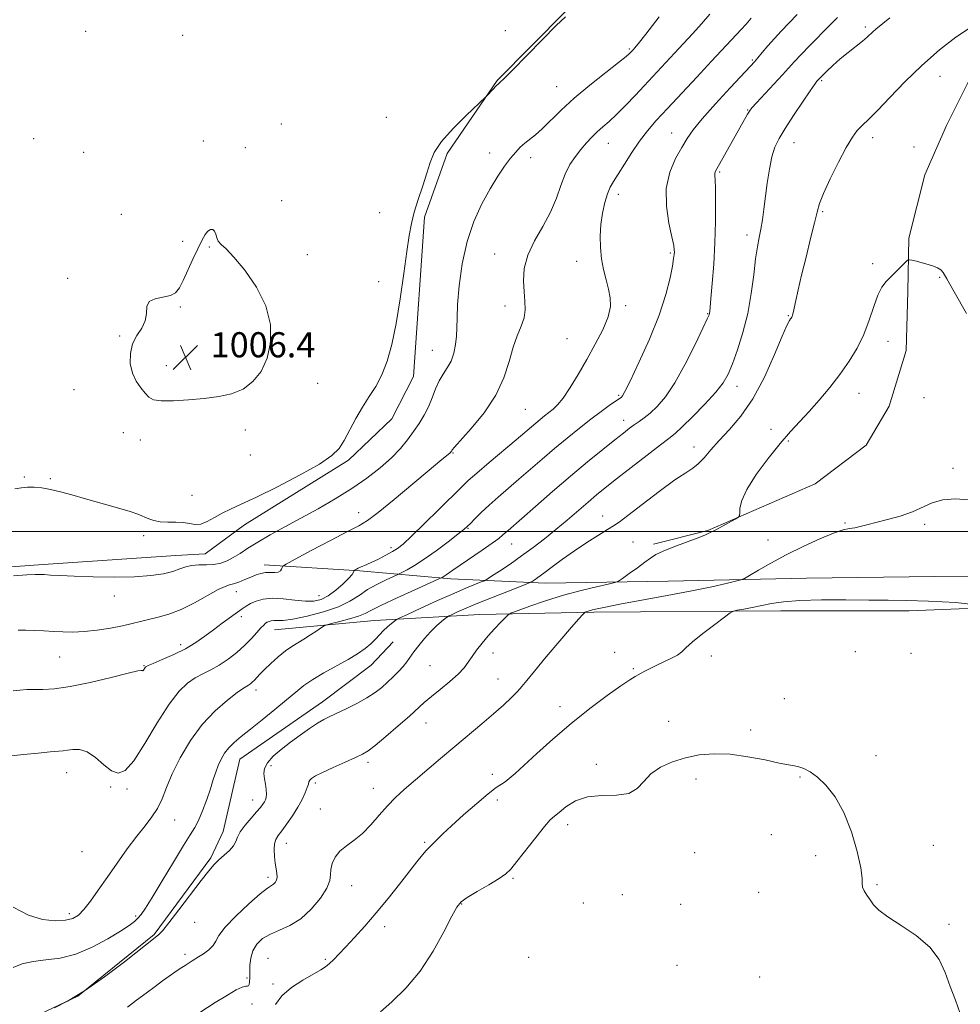
# Model space of a CAD drawing. Extents: x 2054800 to 2057700, y 359800 to 362700.
# Drawn here: x 2057148 to 2057448, y 361349 to 361663 of the extents above; entities that cross this region are included whole.
import ezdxf

# ---------------------------------------------------------------- set-up
doc = ezdxf.new("R2010")
doc.units = 0
doc.header["$MEASUREMENT"] = 0
for name, color, linetype, lineweight in [('32000', 7, 'Continuous', 0), ('DTM HARD BREAKLINE', 7, 'Continuous', 0), ('DTM SPOT ELEVATION', 2, 'Continuous', 13), ('INDEX CONTOUR', 41, 'Continuous', 13), ('INTERMEDIATE CONTOUR', 44, 'Continuous', 0), ('SPOT ELEVATION', 7, 'Continuous', 0)]:
    doc.layers.add(name, color=color, linetype=linetype, lineweight=lineweight)
doc.styles.add('Style-ITALICS', font='ITALICS.shx')

# ---------------------------------------------------------------- blocks, each defined once
blk = doc.blocks.new('SPOT')
at = {"layer": 'SPOT ELEVATION'}
for p, q in [((-3.91, -3.91), (3.82, 3.81)), ((-1.65, 3.77), (1.72, -3.93))]:
    blk.add_line(p, q, dxfattribs=at)

msp = doc.modelspace()

# ---------------------------------------------------------------- linework, layer by layer
at = {"layer": '32000', "flags": 128}
msp.add_lwpolyline([(2055000, 361500), (2057500, 361500)], dxfattribs=at)
at = {"layer": 'DTM HARD BREAKLINE'}
for points in [[(2057500, 361733.474, 991.051), (2057489.865, 361714.404, 990.774), (2057469.35, 361675.341, 990.267), (2057453.349, 361648.955, 989.796), (2057443.46, 361629.242, 989.18), (2057436.542, 361613.493, 988.745), (2057431.468, 361593.42, 988.202), (2057431.143, 361576.377, 987.695), (2057430.618, 361557.598, 987.187), (2057425.212, 361539.888, 986.753), (2057417.931, 361527.425, 987.187), (2057401.626, 361515.183, 987.695), (2057367.482, 361500.284, 988.129), (2057350.144, 361495.944, 988.274)], [(2057322.301, 361665.759, 1004.064), (2057300.402, 361643.57, 1004.101), (2057284.417, 361620.364, 1003.661), (2057277.262, 361600.05, 1003.661), (2057273.666, 361549.363, 1003.441), (2057266.782, 361535.856, 1003.221), (2057253.033, 361522.722, 1003.698), (2057219.933, 361502.048, 1003.295), (2057207.4, 361492.854, 1003.295), (2057197.976, 361492.36, 1002.781), (2057154.253, 361489.381, 1002.342), (2057132.377, 361487.742, 1002.342), (2057096.606, 361475.555, 1002.415), (2057075.364, 361473.92, 1002.855), (2057050.502, 361468.944, 1003.405), (2057006.405, 361466.261, 1003.588), (2056985.356, 361454.811, 1003.441), (2056977.317, 361440.134, 1003.918), (2056973.183, 361430.05, 1004.321), (2056969.109, 361414.452, 1004.761), (2056964.603, 361400.487, 1005.274), (2056960.49, 361387.079, 1005.787), (2056949.166, 361361.745, 1005.75)], [(2057226.15, 361489.32, 1000.51), (2057256.65, 361487.48, 997.84), (2057285.62, 361484.92, 993.54), (2057315.72, 361483.5, 989.34), (2057354.79, 361484.12, 987.05), (2057398.93, 361485.08, 985.1), (2057439.73, 361485.65, 985.1), (2057472.56, 361485.92, 985.53), (2057500, 361484.912, 986.216)], [(2057500, 361476.617, 984.973), (2057468.62, 361476.21, 984), (2057431.6, 361474.64, 983.48), (2057390.76, 361474.7, 983.38), (2057331.12, 361474.3, 985.77), (2057294.82, 361473.57, 988.77), (2057261.28, 361471.62, 992.87), (2057229.47, 361468.64, 995.16)], [(2057148.675, 361343.362, 989.954), (2057166.808, 361352.017, 990.1), (2057191.075, 361371.665, 990.174), (2057209.135, 361396.018, 990.21), (2057213.147, 361404.385, 990.687), (2057218.43, 361427.436, 991.09), (2057244.685, 361445.753, 990.687), (2057260.265, 361457.396, 991.2), (2057267.205, 361464.778, 990.943)]]:
    msp.add_polyline3d(points, dxfattribs=at)
at = {"layer": 'DTM SPOT ELEVATION'}
for p in [(2057417.58, 361660.64, 992.3), (2057169.3, 361659.27, 1004.3), (2057200.18, 361657.96, 1005.1), (2057302.93, 361659.49, 1005.2), (2057342.46, 361653.57, 1002.2), (2057381.59, 361650.09, 996.2), (2057441.4, 361644.89, 989.2), (2057403.68, 361643.56, 991.8), (2057319.34, 361641.59, 1002.9), (2057380.1, 361634.14, 994.1), (2057231.64, 361629.69, 1005.2), (2057265.07, 361631.8, 1005.2), (2057355.93, 361626.91, 996.8), (2057152.716, 361625.002, 1005.404), (2057206.82, 361624.3, 1005.45), (2057335.75, 361623.52, 999.2), (2057394.91, 361623.74, 991.2), (2057419.93, 361625.32, 989.5), (2057168.63, 361620.7, 1005.1), (2057220.2, 361622.23, 1005.45), (2057297.93, 361620.52, 1002.6), (2057433.15, 361622.39, 988.9), (2057311.05, 361619.04, 1001.5), (2057371.24, 361614.45, 993.8), (2057339, 361607.37, 997.5), (2057231.71, 361605.33, 1004.9), (2057180.71, 361600.99, 1005.1), (2057262.96, 361601.52, 1004.9), (2057404.06, 361601.79, 989.8), (2057200.23, 361592.38, 1005.8), (2057379.96, 361594.35, 992.5), (2057208.67, 361590.56, 1006.12), (2057355.51, 361588.66, 996.2), (2057239.9, 361588.08, 1005.5), (2057299.52, 361588.35, 1000.7), (2057325.73, 361586.03, 998.6), (2057419.94, 361585.28, 988.3), (2057163.53, 361580.59, 1005.8), (2057262.58, 361579.56, 1004.6), (2057441.33, 361580.88, 987.9), (2057199.48, 361571.42, 1006.1), (2057302.81, 361571.78, 1000.5), (2057341.32, 361571.89, 997.7), (2057367.38, 361569.37, 994.1), (2057393.12, 361568.67, 990.1), (2057180.14, 361562.26, 1005.9), (2057322.59, 361561.41, 999.1), (2057424.89, 361560.47, 987.4), (2057220.05, 361557.41, 1006.44), (2057279.77, 361557.62, 1002.8), (2057195.02, 361552.78, 1006.4), (2057165.61, 361545.14, 1005.4), (2057243.18, 361547.12, 1005.2), (2057376.8, 361546.2, 991.4), (2057339.06, 361543.29, 996.2), (2057415.61, 361543.92, 987.3), (2057436.29, 361542.54, 986.4), (2057309.34, 361538.89, 999.1), (2057340.68, 361535.31, 994.6), (2057220.12, 361532.32, 1005.62), (2057387.56, 361532.49, 988.5), (2057181.31, 361531.4, 1005.5), (2057186.68, 361529.09, 1005.6), (2057363.09, 361526.86, 990.6), (2057393.12, 361528.73, 987.8), (2057221.71, 361524.27, 1005.52), (2057286.26, 361524.98, 999.9), (2057445.54, 361520.09, 986.2), (2057149.74, 361517.28, 1004.2), (2057158.02, 361516.74, 1004.2), (2057203.2, 361511.44, 1004.9), (2057256.26, 361505.94, 1000.6), (2057333.98, 361504.9, 990.7), (2057291.05, 361500.98, 995.9), (2057411.13, 361502.61, 986.1), (2057436.47, 361502.28, 985.8), (2057187.74, 361498.67, 1003.6), (2057266.53, 361494.8, 998.4), (2057304.99, 361495.96, 993.2), (2057343.58, 361496.64, 988.8), (2057386.65, 361497.21, 986.6), (2057178.48, 361479.44, 1001.4), (2057217.31, 361480.77, 999.34), (2057243.63, 361479.49, 998.8), (2057218.88, 361472.87, 997.56), (2057199.6, 361463.96, 998.5), (2057161.02, 361460, 999.1), (2057299.02, 361461.26, 987.4), (2057337.77, 361461.49, 985.1), (2057368.56, 361460.3, 983.5), (2057414.4, 361461.7, 983.5), (2057432.15, 361461.11, 983.3), (2057187.88, 361457.26, 998.1), (2057278.98, 361457.22, 989.1), (2057343.77, 361456.3, 984.2), (2057300.66, 361452.97, 986.8), (2057223.54, 361449.48, 993.5), (2057391.85, 361446.75, 982.6), (2057320.4, 361444.14, 984.6), (2057277.68, 361438.95, 987.2), (2057354.99, 361439.49, 982.6), (2057381.08, 361436.7, 982.3), (2057420.98, 361428.55, 982.4), (2057259.25, 361426.42, 987.6), (2057331.94, 361425.82, 982.4), (2057163.21, 361423.17, 995.3), (2057228.31, 361425.37, 989.6), (2057298.81, 361422.6, 984.5), (2057242.44, 361419.83, 987.7), (2057363.65, 361421.14, 981.6), (2057396.81, 361421.77, 981.9), (2057177.22, 361418.62, 995.8), (2057182.46, 361417.93, 995.7), (2057260.89, 361418.21, 986.7), (2057222.51, 361414.42, 990.7), (2057300.46, 361414.4, 983.5), (2057244.06, 361411.63, 986.8), (2057197.6, 361408.12, 993.2), (2057322.82, 361406.63, 981.5), (2057233.18, 361400.68, 987.3), (2057277.3, 361400.94, 984.2), (2057387.7, 361403.37, 981.7), (2057168.1, 361398.04, 995.3), (2057363.3, 361397.66, 981.4), (2057439.29, 361400.04, 982.4), (2057401.78, 361396.71, 981.6), (2057227.38, 361389.87, 988.4), (2057305.42, 361389.55, 981.8), (2057254.02, 361387.22, 985.3), (2057383.6, 361385.08, 981.4), (2057421.39, 361387.45, 982.1), (2057327.76, 361381.68, 980.7), (2057340.19, 361384.3, 980.6), (2057289.1, 361381.38, 981.9), (2057358.79, 361381.23, 981.1), (2057164.11, 361378.22, 994.4), (2057185.27, 361377.48, 992.3), (2057204.06, 361375.51, 989.3), (2057264.54, 361374.12, 983.5), (2057444.28, 361374.86, 982.1), (2057200.89, 361365.32, 988.4), (2057227.33, 361364.08, 984.9), (2057245.68, 361363.71, 984.2), (2057310.44, 361364.39, 980.7), (2057357.59, 361361.78, 980.3), (2057220.65, 361357.81, 986.2), (2057383.94, 361358.13, 980.9), (2057228.96, 361355.82, 984.3), (2057222.29, 361349.49, 985.7)]:
    msp.add_point(p, dxfattribs=at)
at = {"layer": 'INDEX CONTOUR'}
for points in [[(2057147.794, 361468.501, 1000), (2057150.237, 361468.538, 1000), (2057152.991, 361468.473, 1000), (2057155.9679, 361468.333, 1000), (2057159.015, 361468.156, 1000), (2057162.044, 361467.992, 1000), (2057165.236, 361467.937, 1000), (2057168.836, 361468.102, 1000), (2057172.964, 361468.559, 1000), (2057177.217, 361469.217, 1000), (2057181.067, 361469.949, 1000), (2057184.148, 361470.652, 1000), (2057186.759, 361471.3191, 1000), (2057189.367, 361471.968, 1000), (2057192.358, 361472.659, 1000), (2057195.813, 361473.615, 1000), (2057199.734, 361475.101, 1000), (2057204.019, 361477.233, 1000), (2057211.5161, 361481.445, 1000), (2057213.697, 361482.484, 1000), (2057215.121, 361482.947, 1000), (2057216.421, 361483.289, 1000), (2057218.081, 361483.864, 1000), (2057219.9889, 361484.624, 1000), (2057221.885, 361485.418, 1000), (2057223.569, 361486.11, 1000), (2057225.097, 361486.623, 1000), (2057226.5879, 361486.896, 1000), (2057228.108, 361486.916, 1000), (2057229.524, 361486.866, 1000), (2057230.6489, 361486.978, 1000), (2057231.352, 361487.407, 1000), (2057231.715, 361488.003, 1000), (2057231.874, 361488.538, 1000), (2057232.096, 361488.921, 1000), (2057233.175, 361489.593, 1000), (2057236.037, 361491.128, 1000), (2057241.169, 361493.854, 1000), (2057247.303, 361497.096, 1000), (2057252.736, 361499.93, 1000), (2057256.306, 361501.774, 1000), (2057259.019, 361503.411, 1000), (2057262.427, 361505.966, 1000), (2057267.576, 361510.159, 1000), (2057273.498, 361515.096, 1000), (2057278.724, 361519.477, 1000), (2057282.129, 361522.308, 1000), (2057284.865, 361524.542, 1000), (2057285.327, 361524.937, 1000), (2057285.555, 361525.163, 1000), (2057285.747, 361525.427, 1000), (2057285.888, 361525.681, 1000), (2057286.042, 361525.922, 1000), (2057286.7809, 361526.795, 1000), (2057292.115, 361532.716, 1000), (2057296.2281, 361537.733, 1000), (2057299.961, 361543.32, 1000), (2057302.509, 361548.885, 1000), (2057304.149, 361554.078, 1000), (2057305.432, 361558.609, 1000), (2057306.77, 361562.289, 1000), (2057308.023, 361565.314, 1000), (2057308.913, 361567.978, 1000), (2057309.248, 361570.56, 1000), (2057309.172, 361573.269, 1000), (2057308.916, 361576.296, 1000), (2057308.736, 361579.7869, 1000), (2057308.996, 361583.705, 1000), (2057310.085, 361587.967, 1000), (2057312.214, 361592.478, 1000), (2057314.878, 361597.1, 1000), (2057317.393, 361601.684, 1000), (2057319.252, 361606.082, 1000), (2057320.658, 361610.154, 1000), (2057321.988, 361613.764, 1000), (2057323.539, 361616.818, 1000), (2057325.2711, 361619.405, 1000), (2057327.061, 361621.656, 1000), (2057328.813, 361623.6849, 1000), (2057330.532, 361625.527, 1000), (2057332.251, 361627.201, 1000), (2057334.027, 361628.772, 1000), (2057336.012, 361630.505, 1000), (2057338.385, 361632.711, 1000), (2057341.25, 361635.598, 1000), (2057344.433, 361638.949, 1000), (2057356.813, 361652.252, 1000), (2057359.765, 361655.393, 1000), (2057362.663, 361658.522, 1000), (2057365.451, 361661.653, 1000), (2057368.061, 361664.75, 1000)], [(2057159.38, 361348.284, 990), (2057163.557, 361350.434, 990), (2057168.965, 361353.723, 990), (2057175.326, 361358.187, 990), (2057181.651, 361362.96, 990), (2057192.024, 361371.061, 990), (2057192.653, 361371.618, 990), (2057193.745, 361372.831, 990), (2057195.774, 361375.342, 990), (2057198.986, 361379.486, 990), (2057206.128, 361388.8131, 990), (2057208.5339, 361391.8971, 990), (2057210.23, 361393.908, 990), (2057211.732, 361395.421, 990), (2057213.412, 361396.906, 990), (2057215.068, 361398.401, 990), (2057216.3589, 361399.84, 990), (2057217.084, 361401.2, 990), (2057217.622, 361402.638, 990), (2057218.495, 361404.358, 990), (2057220.054, 361406.466, 990), (2057221.968, 361408.687, 990), (2057223.736, 361410.653, 990), (2057224.971, 361412.086, 990), (2057225.741, 361413.081, 990), (2057226.23, 361413.825, 990), (2057226.584, 361414.503, 990), (2057226.808, 361415.286, 990), (2057226.87, 361416.339, 990), (2057226.757, 361417.772, 990), (2057226.531, 361419.453, 990), (2057226.27, 361421.193, 990), (2057226.097, 361422.857, 990), (2057226.297, 361424.524, 990), (2057227.195, 361426.326, 990), (2057229.013, 361428.359, 990), (2057231.557, 361430.569, 990), (2057234.5279, 361432.866, 990), (2057237.633, 361435.144, 990), (2057240.598, 361437.224, 990), (2057243.156, 361438.914, 990), (2057245.172, 361440.109, 990), (2057247.0431, 361441.06, 990), (2057252.294, 361443.514, 990), (2057255.66, 361445.181, 990), (2057258.854, 361446.933, 990), (2057261.462, 361448.631, 990), (2057263.591, 361450.292, 990), (2057265.474, 361451.969, 990), (2057267.288, 361453.694, 990), (2057268.977, 361455.399, 990), (2057270.426, 361456.992, 990), (2057271.581, 361458.436, 990), (2057273.845, 361461.589, 990), (2057275.396, 361463.652, 990), (2057277.206, 361465.895, 990), (2057279.124, 361468.045, 990), (2057280.992, 361469.868, 990), (2057282.624, 361471.284, 990), (2057283.83, 361472.253, 990), (2057284.53, 361472.79, 990), (2057285.103, 361473.131, 990), (2057286.04, 361473.57, 990), (2057287.768, 361474.3521, 990), (2057290.468, 361475.531, 990), (2057294.256, 361477.116, 990), (2057299.05, 361479.044, 990), (2057303.961, 361480.98, 990), (2057310.092, 361483.378, 990), (2057311.019, 361483.773, 990), (2057311.473, 361484.041, 990), (2057312.146, 361484.492, 990), (2057313.323, 361485.32, 990), (2057315.185, 361486.6879, 990), (2057317.85, 361488.694, 990), (2057321.175, 361491.159, 990), (2057324.955, 361493.838, 990), (2057328.931, 361496.482, 990), (2057332.636, 361498.827, 990), (2057335.549, 361500.605, 990), (2057337.433, 361501.7381, 990), (2057339.182, 361502.912, 990), (2057341.974, 361505.001, 990), (2057346.563, 361508.542, 990), (2057352.014, 361512.718, 990), (2057356.9671, 361516.377, 990), (2057360.404, 361518.69, 990), (2057362.66, 361520.13, 990), (2057364.41, 361521.497, 990), (2057366.243, 361523.436, 990), (2057368.412, 361525.972, 990), (2057371.079, 361528.9769, 990), (2057374.3411, 361532.421, 990), (2057378.004, 361536.672, 990), (2057381.805, 361542.2, 990), (2057385.472, 361549.143, 990), (2057388.697, 361556.307, 990), (2057391.168, 361562.167, 990), (2057392.6761, 361565.606, 990), (2057393.442, 361567.131, 990), (2057393.794, 361567.653, 990), (2057394.009, 361567.944, 990), (2057394.164, 361568.2, 990), (2057394.287, 361568.474, 990), (2057394.41, 361568.8619, 990), (2057394.596, 361569.627, 990), (2057395.441, 361573.475, 990), (2057396.225, 361576.956, 990), (2057397.325, 361581.612, 990), (2057398.737, 361587.34, 990), (2057400.211, 361593.252, 990), (2057401.436, 361598.265, 990), (2057402.243, 361601.687, 990), (2057403.024, 361604.3889, 990), (2057404.31, 361607.633, 990), (2057406.45, 361612.275, 990), (2057409.06, 361617.547, 990), (2057411.572, 361622.272, 990), (2057413.5461, 361625.554, 990), (2057415.05, 361627.61, 990), (2057416.279, 361628.937, 990), (2057419.092, 361631.5741, 990), (2057421.615, 361634.125, 990), (2057425.396, 361638.1221, 990), (2057430.197, 361643.104, 990), (2057435.636, 361648.391, 990), (2057441.275, 361653.331, 990), (2057446.453, 361657.389, 990), (2057450.456, 361660.062, 990)]]:
    msp.add_polyline3d(points, dxfattribs=at)
at = {"layer": 'INTERMEDIATE CONTOUR'}
for points in [[(2057144.786, 361428.412, 996), (2057149.47, 361428.928, 996), (2057154.138, 361429.4129, 996), (2057158, 361429.776, 996), (2057162.118, 361430.082, 996), (2057163.499, 361430.267, 996), (2057165.216, 361430.5559, 996), (2057167.3211, 361430.559, 996), (2057169.7439, 361429.784, 996), (2057172.386, 361427.955, 996), (2057175.051, 361425.669, 996), (2057177.517, 361423.7429, 996), (2057179.679, 361422.943, 996), (2057181.89, 361423.838, 996), (2057184.621, 361426.948, 996), (2057188.167, 361432.431, 996), (2057192.1211, 361438.992, 996), (2057195.904, 361444.976, 996), (2057199.075, 361449.113, 996), (2057201.756, 361451.673, 996), (2057204.207, 361453.313, 996), (2057206.654, 361454.621, 996), (2057209.185, 361455.906, 996), (2057211.852, 361457.4119, 996), (2057214.662, 361459.307, 996), (2057217.45, 361461.475, 996), (2057220.003, 361463.729, 996), (2057222.147, 361465.884, 996), (2057223.8519, 361467.775, 996), (2057225.125, 361469.24, 996), (2057225.999, 361470.178, 996), (2057226.614, 361470.719, 996), (2057227.136, 361471.053, 996), (2057227.711, 361471.331, 996), (2057228.404, 361471.54, 996), (2057229.26, 361471.628, 996), (2057230.399, 361471.596, 996), (2057232.249, 361471.647, 996), (2057235.311, 361472.039, 996), (2057239.83, 361472.9601, 996), (2057245.017, 361474.323, 996), (2057249.826, 361475.975, 996), (2057253.49, 361477.772, 996), (2057256.363, 361479.619, 996), (2057259.078, 361481.432, 996), (2057262.07, 361483.119, 996), (2057264.985, 361484.55, 996), (2057268.562, 361486.171, 996), (2057269.322, 361486.53, 996), (2057270.198, 361486.974, 996), (2057271.736, 361487.7829, 996), (2057274.052, 361489.123, 996), (2057277.157, 361491.134, 996), (2057280.935, 361493.823, 996), (2057284.755, 361496.682, 996), (2057287.861, 361499.0719, 996), (2057289.735, 361500.558, 996), (2057290.827, 361501.516, 996), (2057291.825, 361502.523, 996), (2057293.296, 361504.04, 996), (2057295.2991, 361506.039, 996), (2057297.772, 361508.377, 996), (2057300.65, 361510.933, 996), (2057307.302, 361516.628, 996), (2057314.705, 361523.023, 996), (2057318.62, 361526.357, 996), (2057322.628, 361529.683, 996), (2057326.566, 361532.857, 996), (2057330.236, 361535.722, 996), (2057333.454, 361538.138, 996), (2057336.08, 361540.041, 996), (2057339.9279, 361542.7529, 996), (2057340.235, 361543.118, 996), (2057341.001, 361544.49, 996), (2057342.679, 361547.841, 996), (2057345.508, 361553.751, 996), (2057348.878, 361561.216, 996), (2057351.963, 361568.839, 996), (2057354.121, 361575.437, 996), (2057355.435, 361580.689, 996), (2057356.17, 361584.4931, 996), (2057356.564, 361586.846, 996), (2057356.741, 361588.151, 996), (2057356.798, 361588.917, 996), (2057356.789, 361589.675, 996), (2057356.589, 361591.062, 996), (2057356.031, 361593.741, 996), (2057355.082, 361598.117, 996), (2057354.251, 361603.571, 996), (2057354.186, 361609.226, 996), (2057355.315, 361614.34, 996), (2057357.203, 361618.712, 996), (2057359.202, 361622.2741, 996), (2057360.893, 361625.106, 996), (2057362.79, 361627.876, 996), (2057365.6381, 361631.395, 996), (2057369.859, 361636.14, 996), (2057374.5739, 361641.248, 996), (2057381.01, 361648.112, 996), (2057382.341, 361649.57, 996), (2057383.387, 361650.797, 996), (2057384.8029, 361652.501, 996), (2057386.603, 361654.63, 996), (2057388.643, 361656.94, 996), (2057390.823, 361659.261, 996), (2057395.939, 361664.544, 996)], [(2057146.275, 361485.805, 1002), (2057150.553, 361486.104, 1002), (2057153.188, 361486.256, 1002), (2057154.724, 361486.278, 1002), (2057156.0829, 361486.21, 1002), (2057158.089, 361486.089, 1002), (2057161.177, 361485.929, 1002), (2057165.685, 361485.737, 1002), (2057171.72, 361485.54, 1002), (2057178.46, 361485.432, 1002), (2057184.854, 361485.527, 1002), (2057190.058, 361485.905, 1002), (2057194.064, 361486.509, 1002), (2057197.067, 361487.2501, 1002), (2057199.305, 361488.0291, 1002), (2057201.162, 361488.715, 1002), (2057203.0621, 361489.166, 1002), (2057205.314, 361489.304, 1002), (2057207.772, 361489.309, 1002), (2057210.177, 361489.422, 1002), (2057212.338, 361489.84, 1002), (2057214.338, 361490.588, 1002), (2057216.3241, 361491.645, 1002), (2057218.4631, 361492.997, 1002), (2057220.984, 361494.648, 1002), (2057224.134, 361496.608, 1002), (2057228.085, 361498.879, 1002), (2057232.723, 361501.429, 1002), (2057237.863, 361504.221, 1002), (2057243.307, 361507.214, 1002), (2057248.801, 361510.363, 1002), (2057254.081, 361513.624, 1002), (2057258.907, 361516.943, 1002), (2057263.152, 361520.23, 1002), (2057266.716, 361523.385, 1002), (2057269.552, 361526.334, 1002), (2057271.822, 361529.109, 1002), (2057273.742, 361531.767, 1002), (2057275.487, 361534.368, 1002), (2057277.065, 361536.988, 1002), (2057278.445, 361539.706, 1002), (2057279.623, 361542.551, 1002), (2057280.715, 361545.359, 1002), (2057281.866, 361547.912, 1002), (2057283.1669, 361550.084, 1002), (2057284.493, 361552.091, 1002), (2057285.666, 361554.2401, 1002), (2057286.543, 361556.747, 1002), (2057287.121, 361559.47, 1002), (2057287.432, 361562.1801, 1002), (2057287.534, 361564.805, 1002), (2057287.59, 361567.911, 1002), (2057287.784, 361572.223, 1002), (2057288.296, 361578.193, 1002), (2057289.256, 361585.181, 1002), (2057290.786, 361592.272, 1002), (2057292.938, 361598.705, 1002), (2057295.476, 361604.32, 1002), (2057298.094, 361609.107, 1002), (2057300.533, 361613.074, 1002), (2057302.721, 361616.287, 1002), (2057304.63, 361618.828, 1002), (2057306.263, 361620.794, 1002), (2057307.7339, 361622.34, 1002), (2057309.185, 361623.638, 1002), (2057312.561, 361626.311, 1002), (2057314.73, 361628.221, 1002), (2057320.714, 361634.08, 1002), (2057324.892, 361637.906, 1002), (2057329.911, 361642.114, 1002), (2057334.968, 361646.143, 1002), (2057339.057, 361649.341, 1002), (2057341.4511, 361651.245, 1002), (2057342.527, 361652.154, 1002), (2057342.935, 361652.559, 1002), (2057343.765, 361653.45, 1002), (2057344.151, 361653.8871, 1002), (2057345.236, 361655.228, 1002), (2057347.722, 361658.38, 1002), (2057351.994, 361663.821, 1002)], [(2057146.758, 361513.581, 1004), (2057148.895, 361513.909, 1004), (2057150.756, 361514.053, 1004), (2057152.864, 361514.034, 1004), (2057155.316, 361513.819, 1004), (2057158.102, 361513.3619, 1004), (2057161.247, 361512.628, 1004), (2057164.91, 361511.624, 1004), (2057169.285, 361510.37, 1004), (2057179.428, 361507.481, 1004), (2057183.5, 361506.285, 1004), (2057185.935, 361505.498, 1004), (2057187.2301, 361504.983, 1004), (2057188.166, 361504.529, 1004), (2057189.395, 361503.987, 1004), (2057191.038, 361503.452, 1004), (2057193.083, 361503.081, 1004), (2057195.474, 361502.969, 1004), (2057197.982, 361502.958, 1004), (2057200.3289, 361502.827, 1004), (2057202.328, 361502.459, 1004), (2057204.128, 361502.141, 1004), (2057205.9641, 361502.264, 1004), (2057208.024, 361503.092, 1004), (2057210.299, 361504.39, 1004), (2057212.731, 361505.8, 1004), (2057215.384, 361507.102, 1004), (2057218.823, 361508.645, 1004), (2057223.735, 361510.918, 1004), (2057230.422, 361514.204, 1004), (2057237.654, 361517.96, 1004), (2057243.819, 361521.439, 1004), (2057247.74, 361524.121, 1004), (2057249.992, 361526.417, 1004), (2057251.59, 361528.963, 1004), (2057255.367, 361535.906, 1004), (2057257.499, 361539.573, 1004), (2057259.643, 361542.907, 1004), (2057261.71, 361546.178, 1004), (2057263.62, 361549.803, 1004), (2057265.315, 361554.167, 1004), (2057266.824, 361559.542, 1004), (2057268.203, 361566.169, 1004), (2057269.485, 361574.037, 1004), (2057270.632, 361582.127, 1004), (2057271.586, 361589.165, 1004), (2057272.336, 361594.262, 1004), (2057273.061, 361598.067, 1004), (2057273.984, 361601.612, 1004), (2057275.247, 361605.671, 1004), (2057276.66, 361609.983, 1004), (2057277.948, 361614.028, 1004), (2057278.998, 361617.464, 1004), (2057280.336, 361620.661, 1004), (2057282.6501, 361624.1641, 1004), (2057286.318, 361628.288, 1004), (2057290.481, 361632.412, 1004), (2057296.803, 361638.335, 1004), (2057297.317, 361638.872, 1004), (2057300.288, 361642.063, 1004), (2057300.634, 361642.408, 1004), (2057301.355, 361643.014, 1004), (2057302.542, 361644.142, 1004), (2057305.155, 361646.7769, 1004), (2057314.669, 361656.565, 1004), (2057319.196, 361661.12, 1004), (2057322.141, 361663.846, 1004)], [(2057146.196, 361449.205, 998), (2057148.336, 361449.439, 998), (2057150.515, 361449.61, 998), (2057152.8999, 361449.684, 998), (2057155.709, 361449.6861, 998), (2057159.361, 361449.869, 998), (2057164.326, 361450.546, 998), (2057170.74, 361451.887, 998), (2057177.4189, 361453.499, 998), (2057182.844, 361454.848, 998), (2057185.906, 361455.5381, 998), (2057187.1151, 361455.715, 998), (2057187.387, 361455.664, 998), (2057187.489, 361455.626, 998), (2057187.595, 361455.668, 998), (2057187.725, 361455.817, 998), (2057188.262, 361456.675, 998), (2057188.493, 361456.905, 998), (2057189.182, 361457.255, 998), (2057190.822, 361457.952, 998), (2057193.71, 361459.158, 998), (2057197.357, 361460.775, 998), (2057201.081, 361462.64, 998), (2057204.349, 361464.612, 998), (2057207.239, 361466.638, 998), (2057209.985, 361468.689, 998), (2057212.736, 361470.712, 998), (2057219.128, 361475.312, 998), (2057220.453, 361476.204, 998), (2057221.839, 361476.994, 998), (2057223.6, 361477.795, 998), (2057225.876, 361478.451, 998), (2057228.7589, 361478.743, 998), (2057232.244, 361478.545, 998), (2057235.925, 361478.1001, 998), (2057239.298, 361477.745, 998), (2057242.006, 361477.775, 998), (2057244.282, 361478.327, 998), (2057246.507, 361479.494, 998), (2057248.931, 361481.279, 998), (2057251.274, 361483.3041, 998), (2057253.126, 361485.102, 998), (2057254.191, 361486.31, 998), (2057254.641, 361487, 998), (2057254.8171, 361487.525, 998), (2057254.909, 361487.629, 998), (2057255.123, 361487.75, 998), (2057255.52, 361487.958, 998), (2057256.088, 361488.239, 998), (2057256.801, 361488.56, 998), (2057258.816, 361489.399, 998), (2057260.437, 361490.137, 998), (2057262.596, 361491.195, 998), (2057264.951, 361492.407, 998), (2057267.055, 361493.551, 998), (2057268.672, 361494.557, 998), (2057270.407, 361495.962, 998), (2057273.075, 361498.454, 998), (2057277.164, 361502.419, 998), (2057281.862, 361507.026, 998), (2057288.89, 361513.982, 998), (2057291.154, 361516.145, 998), (2057293.892, 361518.578, 998), (2057297.832, 361521.938, 998), (2057306.376, 361529.122, 998), (2057312.633, 361534.443, 998), (2057314.059, 361535.626, 998), (2057315.485, 361536.772, 998), (2057318.1931, 361538.883, 998), (2057319.632, 361540.269, 998), (2057321.382, 361542.465, 998), (2057323.584, 361545.79, 998), (2057326.1359, 361550.004, 998), (2057328.878, 361554.725, 998), (2057331.613, 361559.5781, 998), (2057334.008, 361564.213, 998), (2057335.6981, 361568.286, 998), (2057336.425, 361571.581, 998), (2057336.371, 361574.388, 998), (2057335.829, 361577.124, 998), (2057335.07, 361580.125, 998), (2057334.282, 361583.39, 998), (2057333.632, 361586.837, 998), (2057333.258, 361590.394, 998), (2057333.19, 361594.023, 998), (2057333.426, 361597.699, 998), (2057333.95, 361601.35, 998), (2057334.677, 361604.722, 998), (2057335.506, 361607.518, 998), (2057336.385, 361609.598, 998), (2057337.458, 361611.458, 998), (2057338.92, 361613.754, 998), (2057340.898, 361616.935, 998), (2057343.239, 361620.64, 998), (2057345.723, 361624.302, 998), (2057348.2321, 361627.55, 998), (2057351.052, 361630.788, 998), (2057354.573, 361634.614, 998), (2057363.908, 361644.6889, 998), (2057368.618, 361649.748, 998), (2057378.099, 361659.843, 998), (2057379.627, 361661.516, 998), (2057381.276, 361663.381, 998)], [(2057146.221, 361361.072, 992), (2057149.101, 361362.2731, 992), (2057152.546, 361363.038, 992), (2057156.5809, 361363.5, 992), (2057161.142, 361364.093, 992), (2057166.14, 361365.333, 992), (2057171.398, 361367.533, 992), (2057176.378, 361370.218, 992), (2057180.4519, 361372.714, 992), (2057183.179, 361374.514, 992), (2057184.856, 361375.769, 992), (2057185.967, 361376.798, 992), (2057186.989, 361377.982, 992), (2057188.362, 361379.955, 992), (2057190.517, 361383.414, 992), (2057193.68, 361388.694, 992), (2057197.255, 361394.687, 992), (2057200.44, 361399.922, 992), (2057202.641, 361403.357, 992), (2057204.107, 361405.667, 992), (2057205.295, 361407.952, 992), (2057206.563, 361411.033, 992), (2057207.857, 361414.597, 992), (2057209.023, 361418.053, 992), (2057209.957, 361420.941, 992), (2057210.748, 361423.334, 992), (2057211.538, 361425.442, 992), (2057212.453, 361427.433, 992), (2057213.563, 361429.323, 992), (2057214.924, 361431.092, 992), (2057216.618, 361432.773, 992), (2057218.834, 361434.627, 992), (2057221.786, 361436.9729, 992), (2057225.545, 361439.989, 992), (2057229.603, 361443.293, 992), (2057233.307, 361446.367, 992), (2057236.221, 361448.832, 992), (2057238.778, 361450.8799, 992), (2057241.6221, 361452.841, 992), (2057245.199, 361454.963, 992), (2057252.858, 361459.225, 992), (2057255.906, 361461.049, 992), (2057258.298, 361462.668, 992), (2057260.167, 361464.173, 992), (2057261.654, 361465.634, 992), (2057262.927, 361467.049, 992), (2057264.161, 361468.395, 992), (2057265.469, 361469.637, 992), (2057266.705, 361470.688, 992), (2057267.657, 361471.45, 992), (2057268.302, 361471.918, 992), (2057269.367, 361472.468, 992), (2057271.763, 361473.571, 992), (2057276.05, 361475.526, 992), (2057281.385, 361477.938, 992), (2057286.569, 361480.243, 992), (2057290.63, 361481.984, 992), (2057293.4949, 361483.159, 992), (2057295.312, 361483.875, 992), (2057296.33, 361484.292, 992), (2057297.183, 361484.76, 992), (2057298.602, 361485.681, 992), (2057301.116, 361487.344, 992), (2057304.454, 361489.595, 992), (2057308.144, 361492.166, 992), (2057311.803, 361494.8421, 992), (2057315.406, 361497.619, 992), (2057319.019, 361500.542, 992), (2057322.661, 361503.609, 992), (2057329.298, 361509.322, 992), (2057332.005, 361511.598, 992), (2057334.807, 361513.869, 992), (2057338.378, 361516.687, 992), (2057343.093, 361520.369, 992), (2057348.1329, 361524.279, 992), (2057352.38, 361527.546, 992), (2057355.091, 361529.612, 992), (2057357.014, 361531.177, 992), (2057359.277, 361533.254, 992), (2057362.6559, 361536.543, 992), (2057366.553, 361540.503, 992), (2057370.02, 361544.277, 992), (2057372.3681, 361547.287, 992), (2057373.931, 361550.053, 992), (2057375.3, 361553.372, 992), (2057376.918, 361557.847, 992), (2057378.637, 361563.309, 992), (2057380.164, 361569.393, 992), (2057381.279, 361575.702, 992), (2057382.068, 361581.6929, 992), (2057382.687, 361586.788, 992), (2057383.268, 361590.607, 992), (2057383.827, 361593.561, 992), (2057384.351, 361596.261, 992), (2057384.834, 361599.227, 992), (2057385.309, 361602.627, 992), (2057386.388, 361610.933, 992), (2057387.055, 361615.369, 992), (2057387.84, 361619.298, 992), (2057388.803, 361622.386, 992), (2057390.142, 361625.155, 992), (2057392.092, 361628.3429, 992), (2057394.742, 361632.407, 992), (2057397.593, 361636.686, 992), (2057400.0031, 361640.238, 992), (2057401.492, 361642.367, 992), (2057402.229, 361643.354, 992), (2057402.769, 361643.97, 992), (2057403.155, 361644.371, 992), (2057403.957, 361645.176, 992), (2057405.362, 361646.555, 992), (2057407.297, 361648.378, 992), (2057409.625, 361650.438, 992), (2057412.178, 361652.534, 992), (2057416.742, 361656.155, 992), (2057418.198, 361657.401, 992), (2057420.004, 361659.096, 992), (2057420.946, 361659.908, 992), (2057425.429, 361663.556, 992)], [(2057146.254, 361380.318, 994), (2057151.051, 361377.775, 994), (2057155.589, 361376.392, 994), (2057159.6, 361375.974, 994), (2057162.843, 361376.167, 994), (2057165.193, 361376.716, 994), (2057167.003, 361377.76, 994), (2057168.744, 361379.538, 994), (2057170.807, 361382.221, 994), (2057173.265, 361385.703, 994), (2057176.111, 361389.814, 994), (2057179.289, 361394.332, 994), (2057182.557, 361398.852, 994), (2057185.6239, 361402.918, 994), (2057188.253, 361406.223, 994), (2057190.428, 361409.04, 994), (2057192.185, 361411.792, 994), (2057193.619, 361414.86, 994), (2057195.062, 361418.468, 994), (2057196.9, 361422.803, 994), (2057199.438, 361427.9191, 994), (2057202.643, 361433.351, 994), (2057206.397, 361438.505, 994), (2057210.502, 361442.87, 994), (2057214.435, 361446.285, 994), (2057217.592, 361448.675, 994), (2057219.546, 361450.042, 994), (2057220.592, 361450.707, 994), (2057221.202, 361451.066, 994), (2057221.773, 361451.456, 994), (2057222.388, 361451.96, 994), (2057223.056, 361452.6039, 994), (2057224.826, 361454.522, 994), (2057226.281, 361456.012, 994), (2057228.287, 361457.931, 994), (2057230.606, 361460.011, 994), (2057232.913, 361461.903, 994), (2057234.971, 361463.361, 994), (2057236.88, 361464.543, 994), (2057238.827, 361465.707, 994), (2057240.911, 361467.024, 994), (2057242.881, 361468.325, 994), (2057244.401, 361469.349, 994), (2057245.309, 361469.931, 994), (2057246.1489, 361470.267, 994), (2057247.639, 361470.645, 994), (2057250.2421, 361471.281, 994), (2057253.387, 361472.105, 994), (2057256.246, 361472.9761, 994), (2057258.315, 361473.828, 994), (2057260.382, 361474.907, 994), (2057263.558, 361476.536, 994), (2057268.508, 361478.875, 994), (2057274.112, 361481.428, 994), (2057282.7359, 361485.304, 994), (2057283.025, 361485.456, 994), (2057283.468, 361485.715, 994), (2057284.075, 361486.111, 994), (2057286.292, 361487.684, 994), (2057288.564, 361489.251, 994), (2057295.596, 361493.993, 994), (2057298.812, 361496.211, 994), (2057300.89, 361497.743, 994), (2057302.092, 361498.739, 994), (2057302.909, 361499.488, 994), (2057303.84, 361500.316, 994), (2057308.229, 361504.134, 994), (2057312.584, 361507.944, 994), (2057317.992, 361512.6471, 994), (2057323.738, 361517.571, 994), (2057329.182, 361522.122, 994), (2057333.971, 361526.037, 994), (2057337.823, 361529.137, 994), (2057340.5731, 361531.322, 994), (2057342.513, 361532.82, 994), (2057344.053, 361533.939, 994), (2057345.552, 361534.974, 994), (2057347.182, 361536.147, 994), (2057349.067, 361537.668, 994), (2057351.309, 361539.778, 994), (2057353.933, 361542.854, 994), (2057356.943, 361547.307, 994), (2057360.253, 361553.239, 994), (2057363.413, 361559.51, 994), (2057365.883, 361564.671, 994), (2057367.2791, 361567.658, 994), (2057367.849, 361568.966, 994), (2057367.998, 361569.476, 994), (2057368.0741, 361570.036, 994), (2057368.204, 361571.374, 994), (2057368.456, 361574.187, 994), (2057368.867, 361578.928, 994), (2057369.333, 361585.084, 994), (2057369.714, 361591.901, 994), (2057369.908, 361598.639, 994), (2057369.941, 361604.63, 994), (2057369.877, 361609.219, 994), (2057369.777, 361611.973, 994), (2057369.696, 361613.337, 994), (2057369.69, 361613.975, 994), (2057369.8329, 361614.513, 994), (2057370.292, 361615.42, 994), (2057380.119, 361632.875, 994), (2057380.704, 361633.84, 994), (2057381.478, 361634.828, 994), (2057382.958, 361636.467, 994), (2057388.451, 361642.385, 994), (2057391.232, 361645.411, 994), (2057395.065, 361649.679, 994), (2057397.146, 361651.891, 994), (2057399.974, 361654.7679, 994), (2057406.2219, 361661.04, 994), (2057408.723, 361663.6181, 994)], [(2057211.532, 361592.394, 1006), (2057211.032, 361593.508, 1006), (2057210.716, 361594.65, 1006), (2057210.369, 361595.591, 1006), (2057209.825, 361596.13, 1006), (2057209.102, 361596.173, 1006), (2057208.266, 361595.648, 1006), (2057207.354, 361594.487, 1006), (2057206.302, 361592.625, 1006), (2057205.015, 361589.9971, 1006), (2057203.457, 361586.649, 1006), (2057200.338, 361579.874, 1006), (2057199.152, 361577.524, 1006), (2057197.94, 361575.978, 1006), (2057196.273, 361575.065, 1006), (2057193.917, 361574.566, 1006), (2057191.43, 361574.087, 1006), (2057189.567, 361573.187, 1006), (2057188.825, 361571.556, 1006), (2057188.671, 361569.395, 1006), (2057188.3091, 361567.033, 1006), (2057187.176, 361564.713, 1006), (2057185.629, 361562.324, 1006), (2057184.255, 361559.67, 1006), (2057183.534, 361556.638, 1006), (2057183.525, 361553.452, 1006), (2057184.178, 361550.423, 1006), (2057185.396, 361547.808, 1006), (2057186.886, 361545.6549, 1006), (2057188.302, 361543.962, 1006), (2057189.476, 361542.722, 1006), (2057190.932, 361541.924, 1006), (2057193.37, 361541.551, 1006), (2057197.247, 361541.57, 1006), (2057202.065, 361541.8749, 1006), (2057207.084, 361542.339, 1006), (2057211.693, 361542.906, 1006), (2057215.7941, 361543.798, 1006), (2057219.417, 361545.306, 1006), (2057222.568, 361547.671, 1006), (2057225.159, 361550.943, 1006), (2057227.076, 361555.125, 1006), (2057228.172, 361560.168, 1006), (2057228.161, 361565.8289, 1006), (2057226.723, 361571.817, 1006), (2057223.757, 361577.785, 1006), (2057220.029, 361583.1681, 1006), (2057216.523, 361587.35, 1006), (2057214.013, 361589.929, 1006), (2057212.439, 361591.38, 1006), (2057211.532, 361592.394, 1006)], [(2057182.63, 361348.499, 988), (2057185.479, 361350.658, 988), (2057188.527, 361352.945, 988), (2057191.401, 361355.081, 988), (2057193.819, 361356.854, 988), (2057195.856, 361358.315, 988), (2057197.675, 361359.58, 988), (2057199.395, 361360.738, 988), (2057200.955, 361361.7591, 988), (2057203.23, 361363.201, 988), (2057205.293, 361364.478, 988), (2057206.86, 361365.487, 988), (2057208.542, 361366.725, 988), (2057209.914, 361368.073, 988), (2057210.765, 361369.498, 988), (2057211.738, 361371.314, 988), (2057213.689, 361373.924, 988), (2057217.14, 361377.505, 988), (2057221.271, 361381.351, 988), (2057224.926, 361384.534, 988), (2057227.231, 361386.3769, 988), (2057228.447, 361387.222, 988), (2057229.114, 361387.661, 988), (2057229.666, 361388.192, 988), (2057230.103, 361388.927, 988), (2057230.314, 361389.882, 988), (2057230.231, 361391.078, 988), (2057229.957, 361392.556, 988), (2057229.636, 361394.363, 988), (2057229.397, 361396.481, 988), (2057229.313, 361398.6431, 988), (2057229.4389, 361400.515, 988), (2057229.834, 361401.9, 988), (2057230.573, 361403.128, 988), (2057231.734, 361404.662, 988), (2057233.333, 361406.83, 988), (2057235.139, 361409.43, 988), (2057236.858, 361412.125, 988), (2057238.246, 361414.614, 988), (2057239.259, 361416.743, 988), (2057239.904, 361418.392, 988), (2057240.224, 361419.4971, 988), (2057240.401, 361420.215, 988), (2057240.658, 361420.757, 988), (2057241.236, 361421.326, 988), (2057242.4679, 361422.094, 988), (2057244.7059, 361423.227, 988), (2057248.091, 361424.798, 988), (2057251.912, 361426.516, 988), (2057255.247, 361427.999, 988), (2057257.482, 361429.036, 988), (2057259.252, 361430.1, 988), (2057261.502, 361431.835, 988), (2057264.875, 361434.651, 988), (2057268.798, 361438.02, 988), (2057272.396, 361441.177, 988), (2057277.167, 361445.478, 988), (2057279.409, 361447.3999, 988), (2057282.232, 361449.691, 988), (2057285.264, 361452.175, 988), (2057287.928, 361454.538, 988), (2057289.81, 361456.557, 988), (2057291.158, 361458.368, 988), (2057292.386, 361460.1961, 988), (2057293.832, 361462.215, 988), (2057295.537, 361464.4071, 988), (2057297.468, 361466.699, 988), (2057299.542, 361468.99, 988), (2057301.485, 361471.04, 988), (2057302.978, 361472.573, 988), (2057303.901, 361473.445, 988), (2057304.952, 361474.024, 988), (2057307.031, 361474.806, 988), (2057310.781, 361476.149, 988), (2057315.806, 361477.8671, 988), (2057321.453, 361479.635, 988), (2057327.075, 361481.173, 988), (2057332.043, 361482.387, 988), (2057335.735, 361483.227, 988), (2057337.801, 361483.718, 988), (2057338.976, 361484.188, 988), (2057340.269, 361485.038, 988), (2057342.409, 361486.534, 988), (2057345.015, 361488.378, 988), (2057347.431, 361490.138, 988), (2057349.23, 361491.4959, 988), (2057350.918, 361492.6069, 988), (2057353.234, 361493.743, 988), (2057356.646, 361495.093, 988), (2057364.024, 361497.788, 988), (2057366.4679, 361498.761, 988), (2057368.249, 361499.595, 988), (2057369.9989, 361500.527, 988), (2057376.209, 361503.931, 988), (2057377.209, 361504.523, 988), (2057377.573, 361505.016, 988), (2057377.615, 361505.833, 988), (2057377.681, 361507.358, 988), (2057378.262, 361509.8121, 988), (2057379.883, 361513.3779, 988), (2057382.857, 361518.067, 988), (2057386.643, 361523.215, 988), (2057390.485, 361527.985, 988), (2057393.812, 361531.781, 988), (2057399.751, 361538.154, 988), (2057402.959, 361541.8, 988), (2057406.283, 361545.823, 988), (2057409.505, 361549.996, 988), (2057412.433, 361554.152, 988), (2057414.996, 361558.3519, 988), (2057417.15, 361562.714, 988), (2057418.883, 361567.256, 988), (2057420.319, 361571.583, 988), (2057421.614, 361575.2, 988), (2057422.911, 361577.77, 988), (2057424.29, 361579.607, 988), (2057425.818, 361581.183, 988), (2057430.365, 361585.669, 988), (2057431.091, 361586.3349, 988), (2057431.6349, 361586.515, 988), (2057432.46, 361586.363, 988), (2057433.897, 361586.018, 988), (2057435.738, 361585.551, 988), (2057437.64, 361585.02, 988), (2057439.311, 361584.468, 988), (2057440.661, 361583.889, 988), (2057441.653, 361583.264, 988), (2057442.389, 361582.402, 988), (2057443.531, 361580.415, 988), (2057445.882, 361576.243, 988), (2057449.892, 361569.355, 988)], [(2057205.624, 361346.777, 986), (2057210.56, 361349.923, 986), (2057214.445, 361352.331, 986), (2057217.256, 361353.953, 986), (2057219.148, 361354.848, 986), (2057220.287, 361355.126, 986), (2057220.887, 361355.124, 986), (2057221.174, 361355.23, 986), (2057221.339, 361355.731, 986), (2057221.444, 361356.493, 986), (2057221.571, 361357.939, 986), (2057221.611, 361358.716, 986), (2057221.644, 361361.823, 986), (2057221.862, 361364.116, 986), (2057222.512, 361366.4519, 986), (2057223.782, 361368.527, 986), (2057225.668, 361370.294, 986), (2057228.122, 361371.767, 986), (2057231.071, 361373.036, 986), (2057234.353, 361374.496, 986), (2057237.783, 361376.615, 986), (2057241.1401, 361379.668, 986), (2057244.048, 361383.148, 986), (2057246.097, 361386.354, 986), (2057247.037, 361388.771, 986), (2057247.275, 361390.633, 986), (2057247.38, 361392.359, 986), (2057247.835, 361394.2689, 986), (2057248.7831, 361396.273, 986), (2057250.278, 361398.182, 986), (2057252.334, 361399.892, 986), (2057254.792, 361401.655, 986), (2057257.446, 361403.808, 986), (2057260.126, 361406.565, 986), (2057262.78, 361409.643, 986), (2057265.392, 361412.637, 986), (2057267.988, 361415.269, 986), (2057270.79, 361417.791, 986), (2057282.349, 361427.627, 986), (2057286.876, 361431.458, 986), (2057295.441, 361438.657, 986), (2057299.163, 361441.8451, 986), (2057302.334, 361444.6639, 986), (2057304.906, 361447.07, 986), (2057306.847, 361449.024, 986), (2057308.261, 361450.625, 986), (2057309.791, 361452.523, 986), (2057312.211, 361455.503, 986), (2057315.985, 361460.006, 986), (2057320.309, 361465.089, 986), (2057324.068, 361469.4639, 986), (2057326.415, 361472.156, 986), (2057327.575, 361473.45, 986), (2057328.262, 361474.16, 986), (2057328.415, 361474.265, 986), (2057328.635, 361474.3521, 986), (2057329.044, 361474.496, 986), (2057329.713, 361474.706, 986), (2057330.704, 361474.98, 986), (2057332.198, 361475.335, 986), (2057334.854, 361475.884, 986), (2057339.45, 361476.763, 986), (2057354.528, 361479.558, 986), (2057362.376, 361481.067, 986), (2057368.689, 361482.37, 986), (2057373.3, 361483.394, 986), (2057376.312, 361484.1019, 986), (2057377.972, 361484.526, 986), (2057379.1169, 361484.998, 986), (2057380.725, 361485.924, 986), (2057383.568, 361487.597, 986), (2057387.5709, 361489.87, 986), (2057392.453, 361492.488, 986), (2057397.854, 361495.177, 986), (2057403.1219, 361497.612, 986), (2057407.532, 361499.45, 986), (2057410.575, 361500.469, 986), (2057412.616, 361500.918, 986), (2057414.241, 361501.169, 986), (2057415.98, 361501.529, 986), (2057418.15, 361502.071, 986), (2057424.7, 361503.737, 986), (2057428.764, 361504.874, 986), (2057432.6281, 361506.218, 986), (2057438.942, 361509.104, 986), (2057442.297, 361510.06, 986), (2057446.323, 361510.35, 986), (2057450.607, 361510.064, 986)], [(2057229.806, 361349.3109, 984), (2057231.752, 361352.093, 984), (2057234.859, 361354.761, 984), (2057238.502, 361357.123, 984), (2057244.155, 361360.337, 984), (2057245.737, 361361.346, 984), (2057246.997, 361362.3561, 984), (2057248.33, 361363.657, 984), (2057249.972, 361365.407, 984), (2057252.12, 361367.728, 984), (2057254.906, 361370.712, 984), (2057258.214, 361374.3249, 984), (2057261.866, 361378.499, 984), (2057265.658, 361383.092, 984), (2057269.288, 361387.66, 984), (2057274.827, 361394.76, 984), (2057276.558, 361396.936, 984), (2057277.767, 361398.371, 984), (2057278.618, 361399.257, 984), (2057279.33, 361399.908, 984), (2057280.136, 361400.665, 984), (2057281.285, 361401.844, 984), (2057283.076, 361403.653, 984), (2057285.824, 361406.272, 984), (2057289.644, 361409.722, 984), (2057293.847, 361413.377, 984), (2057297.545, 361416.454, 984), (2057300.079, 361418.386, 984), (2057301.71, 361419.4811, 984), (2057302.93, 361420.27, 984), (2057304.222, 361421.2559, 984), (2057306.047, 361422.8461, 984), (2057308.859, 361425.425, 984), (2057312.967, 361429.223, 984), (2057318.113, 361433.862, 984), (2057323.89, 361438.809, 984), (2057329.852, 361443.557, 984), (2057335.366, 361447.695, 984), (2057339.757, 361450.833, 984), (2057342.58, 361452.737, 984), (2057344.313, 361453.79, 984), (2057347.227, 361455.377, 984), (2057349.096, 361456.373, 984), (2057351.254, 361457.44, 984), (2057355.927, 361459.57, 984), (2057357.82, 361460.586, 984), (2057359.149, 361461.603, 984), (2057360.485, 361462.896, 984), (2057362.58, 361464.8, 984), (2057365.884, 361467.472, 984), (2057369.641, 361470.357, 984), (2057372.793, 361472.727, 984), (2057374.607, 361474.053, 984), (2057375.66, 361474.611, 984), (2057376.854, 361474.879, 984), (2057378.882, 361475.248, 984), (2057381.591, 361475.759, 984), (2057384.6209, 361476.367, 984), (2057387.786, 361477.015, 984), (2057391.603, 361477.599, 984), (2057396.769, 361478.008, 984), (2057403.661, 361478.1669, 984), (2057411.384, 361478.157, 984), (2057418.728, 361478.097, 984), (2057424.904, 361478.07, 984), (2057430.808, 361478.011, 984), (2057437.762, 361477.816, 984), (2057446.496, 361477.342, 984), (2057455.392, 361476.283, 984)], [(2057263.18, 361346.992, 982), (2057266.809, 361350.152, 982), (2057271.274, 361354.52, 982), (2057275.881, 361359.988, 982), (2057280.022, 361366.284, 982), (2057283.43, 361372.461, 982), (2057285.926, 361377.405, 982), (2057287.503, 361380.361, 982), (2057288.851, 361382.009, 982), (2057290.832, 361383.391, 982), (2057294.003, 361385.292, 982), (2057297.701, 361387.475, 982), (2057300.955, 361389.45, 982), (2057303.1, 361390.934, 982), (2057304.696, 361392.474, 982), (2057306.609, 361394.828, 982), (2057312.631, 361402.534, 982), (2057315.429, 361406.009, 982), (2057317.272, 361408.098, 982), (2057318.5919, 361409.317, 982), (2057320.065, 361410.505, 982), (2057322.2569, 361412.251, 982), (2057325.282, 361414.139, 982), (2057329.142, 361415.502, 982), (2057333.7091, 361415.921, 982), (2057338.342, 361415.977, 982), (2057342.27, 361416.4989, 982), (2057344.988, 361418.082, 982), (2057347.058, 361420.384, 982), (2057349.308, 361422.826, 982), (2057352.38, 361424.932, 982), (2057356.163, 361426.619, 982), (2057360.358, 361427.905, 982), (2057364.748, 361428.789, 982), (2057369.43, 361429.193, 982), (2057374.584, 361429.018, 982), (2057380.222, 361428.248, 982), (2057385.699, 361427.19, 982), (2057390.204, 361426.2299, 982), (2057393.1739, 361425.651, 982), (2057395.042, 361425.319, 982), (2057396.4881, 361424.997, 982), (2057398.089, 361424.449, 982), (2057400.018, 361423.442, 982), (2057402.343, 361421.745, 982), (2057405.074, 361419.139, 982), (2057407.98, 361415.444, 982), (2057410.772, 361410.491, 982), (2057413.1821, 361404.351, 982), (2057415.043, 361398.043, 982), (2057416.207, 361392.825, 982), (2057416.631, 361389.602, 982), (2057416.666, 361387.86, 982), (2057416.766, 361386.734, 982), (2057417.276, 361385.514, 982), (2057418.128, 361384.124, 982), (2057419.145, 361382.6479, 982), (2057420.275, 361381.118, 982), (2057421.962, 361379.379, 982), (2057424.775, 361377.226, 982), (2057429.003, 361374.505, 982), (2057433.823, 361371.27, 982), (2057438.134, 361367.625, 982), (2057441.12, 361363.67, 982), (2057443.101, 361359.475, 982), (2057444.682, 361355.105, 982), (2057446.312, 361350.671, 982), (2057447.81, 361346.464, 982)]]:
    msp.add_polyline3d(points, dxfattribs=at)

# ---------------------------------------------------------------- block references
at = {"layer": 'SPOT ELEVATION'}
msp.add_blockref('SPOT', (2057201.124, 361555.421, 1006.384), dxfattribs=at)

# ---------------------------------------------------------------- texts
at = {"layer": 'SPOT ELEVATION', "style": 'Style-ITALICS'}
msp.add_text('1006.4', height=8, dxfattribs=at).set_placement((2057209.124, 361555.421, 1006.384))

doc.saveas('drawing.dxf')
